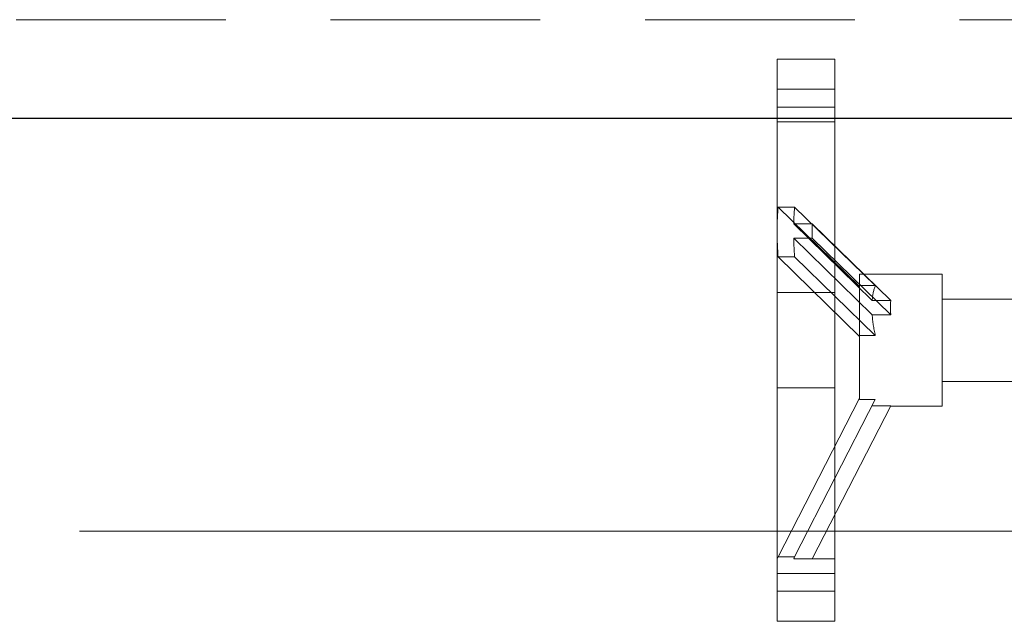
# Model space of a CAD drawing. Units: millimetres. Extents: x 80 to 8320, y 80 to 5860.
# Drawn here: x 1468 to 1587, y 1966 to 2039 of the extents above; entities that cross this region are included whole.
import ezdxf

# ---------------------------------------------------------------- set-up
doc = ezdxf.new("R2010")
doc.units = ezdxf.units.MM
doc.header["$LTSCALE"] = 20
for name, pattern in [('SLD-Center', [19.05, 15.24, -1.27, 1.27, -1.27]), ('SLD-Dashed', [1.905, 1.27, -0.635]), ('SLD-Solid', [0])]:
    doc.linetypes.add(name, pattern=pattern)
doc.layers.add('FORMAT', color=7, linetype='SLD-Solid')

msp = doc.modelspace()

# ---------------------------------------------------------------- linework, layer by layer
at = {"color": 7, "linetype": 'SLD-Dashed', "lineweight": 18}
for p, q in [((1988.25, 2039.29), (1417.25, 2039.29)), ((1559.75, 2034.49), (1566.75, 2034.49)), ((1559.75, 2028.7), (1559.75, 2034.49)), ((1566.75, 2028.7), (1566.75, 2034.49)), ((1559.75, 2030.85), (1566.75, 2030.85)), ((1559.75, 2028.7), (1566.75, 2028.7)), ((1559.75, 2006.2), (1559.75, 2028.7)), ((1566.75, 2006.2), (1566.75, 2028.7)), ((1566.75, 2026.92), (1559.75, 2026.92)), ((1561.87, 2016.58), (1559.87, 2016.58)), ((1569.75, 2006.95), (1559.87, 2016.58)), ((1561.87, 2016.58), (1571.65, 2007.05)), ((1564.01, 2014.53), (1561.76, 2014.53)), ((1571.27, 2005.25), (1561.76, 2014.53)), ((1564.01, 2014.53), (1573.52, 2005.25)), ((1561.76, 2012.79), (1564.01, 2012.79)), ((1571.27, 2003.52), (1561.76, 2012.79)), ((1573.52, 2003.52), (1564.01, 2012.79)), ((1559.87, 2010.52), (1561.87, 2010.52)), ((1559.87, 2010.52), (1569.75, 2000.89)), ((1571.65, 2000.99), (1561.87, 2010.52)), ((1569.75, 2007.05), (1569.75, 2008.42)), ((1579.75, 2008.42), (1569.75, 2008.42)), ((1579.75, 2008.42), (1579.75, 1992.42)), ((1569.75, 2007.05), (1569.75, 2006.95)), ((1571.65, 2007.05), (1569.75, 2007.05)), ((1569.75, 2000.99), (1569.75, 2006.95)), ((1566.75, 2006.2), (1559.75, 2006.2)), ((1559.75, 1994.64), (1559.75, 2006.2)), ((1566.75, 1994.64), (1566.75, 2006.2)), ((1573.52, 2005.25), (1571.27, 2005.25)), ((1589.75, 2005.42), (1579.75, 2005.42)), ((1573.52, 2003.52), (1571.27, 2003.52)), ((1571.65, 2000.99), (1569.75, 2000.99)), ((1569.75, 1993.23), (1569.75, 2000.99)), ((1579.75, 1995.42), (1589.75, 1995.42)), ((1566.75, 1994.64), (1559.75, 1994.64)), ((1559.75, 1994.64), (1559.75, 1972.14)), ((1566.75, 1972.14), (1566.75, 1994.64)), ((1569.75, 1993.42), (1559.87, 1974.15)), ((1561.87, 1974.15), (1571.65, 1993.23)), ((1571.65, 1993.23), (1569.75, 1993.23)), ((1564.01, 1973.94), (1573.52, 1992.48)), ((1573.52, 1992.48), (1571.27, 1992.48)), ((1573.49, 1992.42), (1579.75, 1992.42)), ((1559.87, 1974.15), (1559.75, 1973.92)), ((1561.87, 1974.15), (1559.87, 1974.15)), ((1561.76, 1973.94), (1561.87, 1974.15)), ((1564.01, 1973.94), (1561.76, 1973.94)), ((1564, 1973.92), (1564.01, 1973.94)), ((1564, 1973.92), (1566.75, 1973.92)), ((1559.75, 1972.14), (1566.75, 1972.14)), ((1559.75, 1972.14), (1559.75, 1966.35)), ((1566.75, 1966.35), (1566.75, 1972.14)), ((1566.75, 1969.99), (1559.75, 1969.99)), ((1559.75, 1966.35), (1566.75, 1966.35))]:
    msp.add_line(p, q, dxfattribs=at)
at = {"color": 7, "linetype": 'SLD-Solid', "lineweight": 25}
msp.add_line((2000.25, 2027.29), (1405.25, 2027.29), dxfattribs=at)
at = {"color": 7, "linetype": 'SLD-Dashed', "lineweight": 18}
for centre, major_axis, start_param, end_param in [((1573.34, 2000.42), (-8.24, 26.28), 0.786506, 0.918968), ((1575.34, 2000.42), (-8.24, 26.28), 0.786506, 0.881223), ((1577.59, 2000.42), (-8.24, 26.28), 0.881223, 0.956713), ((1573.34, 2000.42), (-8.24, 26.28), 0.918968, 1.051431), ((1575.34, 2000.42), (-8.24, 26.28), 0.956713, 1.051431), ((1575.34, 2000.42), (-2.49, 7.93), 0.466152, 0.79364), ((1577.59, 2000.42), (-2.49, 7.93), 0.79364, 1.044296), ((1575.34, 2000.42), (-2.49, 7.93), 1.044296, 1.371785)]:
    msp.add_ellipse(centre, major_axis=major_axis, ratio=0.411055, start_param=start_param, end_param=end_param, dxfattribs=at)
at = {"layer": 'FORMAT', "color": 7, "linetype": 'SLD-Center', "lineweight": 18}
msp.add_line((1094.22, 1977.29), (2300.75, 1977.29), dxfattribs=at)

doc.saveas('drawing.dxf')
